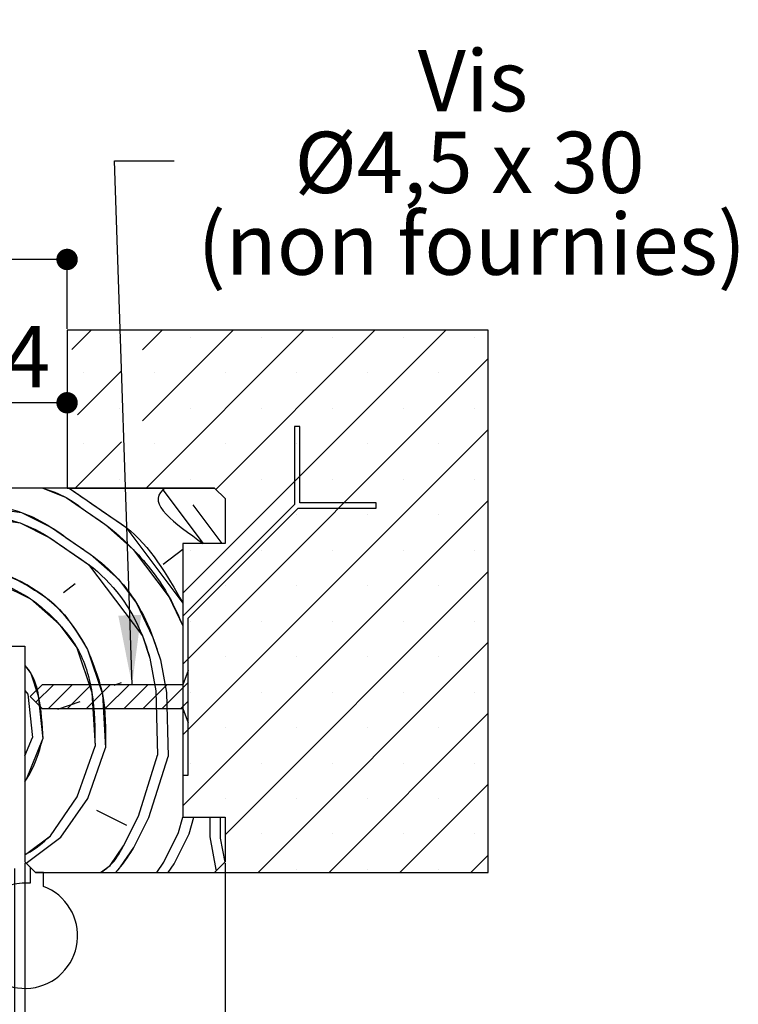
# Paper-space layout 'Feuille 1' of a CAD drawing. Extents: x 113 to 309, y 3 to 296.
# Drawn here: x 274 to 309, y 32 to 78 of the extents above; entities that cross this region are included whole.
import ezdxf

# ---------------------------------------------------------------- set-up
doc = ezdxf.new("R2010")
doc.units = 0
doc.header["$PDSIZE"] = -1
doc.linetypes.add('SLD-CONTINUE', pattern=[0])
doc.layers.get('0').update_dxf_attribs({"linetype": 'CONTINUOUS'})
doc.layers.get('Defpoints').update_dxf_attribs({"linetype": 'CONTINUOUS'})
doc.layers.add('FORMAT', color=7, linetype='SLD-CONTINUE')
doc.styles.add('SLDTEXTSTYLE0', font='TXT', dxfattribs={"width": 0.75})
doc.styles.add('SLDTEXTSTYLE1', font='TXT', dxfattribs={"width": 0.694444})
doc.dimstyles.new('SLDDIMSTYLE1', dxfattribs={"dimtxt": 0.18, "dimasz": 3.302, "dimexe": 0, "dimexo": 0.0625, "dimgap": 0, "dimtad": 0, "dimtih": 1, "dimtoh": 1, "dimdec": 0, "dimrnd": 1e-09, "dimzin": 0, "dimdsep": 46, "dimtxsty": 'Standard', "dimsah": 1, "dimcen": 0.09, "dimadec": 0, "dimazin": 0, "dimtfac": 3.302, "dimtdec": 0, "dimtofl": 0, "dimtmove": 0, "dimatfit": 3, "dimfxl": 1, "dimtolj": 1, "dimtzin": 0, "dimarcsym": 0})
doc.dimstyles.new('SLDDIMSTYLE2', dxfattribs={"dimtxt": 2.910417, "dimasz": 1.016, "dimexe": 0, "dimexo": 0.0625, "dimgap": 0.727604, "dimtad": 1, "dimlfac": 4, "dimrnd": 1e-09, "dimzin": 12, "dimdsep": 46, "dimtxsty": 'SLDTEXTSTYLE0', "dimblk1": 'DOT', "dimblk2": 'DOT', "dimsah": 1, "dimcen": 0.09, "dimadec": 0, "dimazin": 0, "dimtfac": 1, "dimtofl": 0, "dimtmove": 0, "dimatfit": 3, "dimldrblk": 'DOT', "dimfxl": 1, "dimtolj": 1, "dimtzin": 12, "dimarcsym": 0})

# ---------------------------------------------------------------- blocks, each defined once
blk = doc.blocks.new('_DOT')
at = {"color": 0, "linetype": 'ByBlock'}
blk.add_line((-0.5, 0), (-1, 0), dxfattribs=at)
at = {"color": 0, "linetype": 'ByBlock', "const_width": 0.5}
blk.add_lwpolyline([(-0.25, 0, 1), (0.25, 0, 1)], format="xyb", close=True, dxfattribs=at)
blk = doc.blocks.new('*D63')
at = {"color": 0, "linetype": 'SLD-CONTINUE', "lineweight": -2}
for p, q in [((276.684, 63.659), (276.684, 60.273)), ((270.684, 55.784), (270.684, 60.273)), ((275.668, 60.273), (271.7, 60.273))]:
    blk.add_line(p, q, dxfattribs=at)
at = {"layer": 'Defpoints', "color": 0}
for p in [(276.684, 63.721), (270.684, 60.273), (270.684, 55.721)]:
    blk.add_point(p, dxfattribs=at)
at = {"color": 0, "lineweight": -2, "xscale": 1.016, "yscale": 1.016, "zscale": 1.016, "rotation": 180}
blk.add_blockref('_DOT', (270.684, 60.273), dxfattribs=at)
at = {"color": 0, "lineweight": -2, "xscale": 1.016, "yscale": 1.016, "zscale": 1.016}
blk.add_blockref('_DOT', (276.684, 60.273), dxfattribs=at)
at = {"color": 0, "insert": (273.684, 62.456), "char_height": 2.9104, "attachment_point": 5, "style": 'SLDTEXTSTYLE0'}
blk.add_mtext('\\A1;24', dxfattribs=at)
blk = doc.blocks.new('*D64')
at = {"layer": 'Defpoints', "color": 0}
for p in [(166.937, 38.471), (274.684, 38.471), (274.684, 17.602)]:
    blk.add_point(p, dxfattribs=at)
at = {"layer": 'FORMAT', "color": 0, "lineweight": -2}
for p, q in [((166.937, 38.409), (166.937, 17.602)), ((274.684, 38.409), (274.684, 17.602)), ((167.953, 17.602), (273.668, 17.602))]:
    blk.add_line(p, q, dxfattribs=at)
at = {"layer": 'FORMAT', "color": 0, "lineweight": -2, "xscale": 1.016, "yscale": 1.016, "zscale": 1.016, "rotation": 180}
blk.add_blockref('_DOT', (166.937, 17.602), dxfattribs=at)
at = {"layer": 'FORMAT', "color": 0, "lineweight": -2, "xscale": 1.016, "yscale": 1.016, "zscale": 1.016}
blk.add_blockref('_DOT', (274.684, 17.602), dxfattribs=at)
at = {"layer": 'FORMAT', "color": 0, "insert": (217.7, 19.785), "char_height": 2.91042, "attachment_point": 5, "style": 'SLDTEXTSTYLE0'}
blk.add_mtext('\\A1;Fond de feuillure huisserie (L+4) : 934', dxfattribs=at)
blk = doc.blocks.new('*D65')
at = {"color": 0, "linetype": 'SLD-CONTINUE', "lineweight": -2}
for p, q in [((157.437, 38.409), (157.437, 12.288)), ((284.184, 38.409), (284.184, 12.288)), ((283.168, 12.288), (158.453, 12.288))]:
    blk.add_line(p, q, dxfattribs=at)
at = {"layer": 'Defpoints', "color": 0}
for p in [(157.437, 38.471), (284.184, 38.471), (157.437, 12.288)]:
    blk.add_point(p, dxfattribs=at)
at = {"color": 0, "lineweight": -2, "xscale": 1.016, "yscale": 1.016, "zscale": 1.016, "rotation": 180}
blk.add_blockref('_DOT', (157.437, 12.288), dxfattribs=at)
at = {"color": 0, "lineweight": -2, "xscale": 1.016, "yscale": 1.016, "zscale": 1.016}
blk.add_blockref('_DOT', (284.184, 12.288), dxfattribs=at)
at = {"color": 0, "insert": (220.81, 14.471), "char_height": 2.91042, "attachment_point": 5, "style": 'SLDTEXTSTYLE0'}
blk.add_mtext('\\A1;Hors-tout huisserie (L+80) : 1010', dxfattribs=at)
blk = doc.blocks.new('*D67')
at = {"layer": 'Defpoints', "color": 0}
for p in [(164.937, 67.076), (164.937, 63.721), (276.684, 63.721)]:
    blk.add_point(p, dxfattribs=at)
at = {"layer": 'FORMAT', "color": 0, "lineweight": -2}
for p, q in [((164.937, 63.784), (164.937, 67.076)), ((275.668, 67.076), (165.953, 67.076)), ((276.684, 63.784), (276.684, 67.076))]:
    blk.add_line(p, q, dxfattribs=at)
at = {"layer": 'FORMAT', "color": 0, "lineweight": -2, "xscale": 1.016, "yscale": 1.016, "zscale": 1.016, "rotation": 180}
blk.add_blockref('_DOT', (164.937, 67.076), dxfattribs=at)
at = {"layer": 'FORMAT', "color": 0, "lineweight": -2, "xscale": 1.016, "yscale": 1.016, "zscale": 1.016}
blk.add_blockref('_DOT', (276.684, 67.076), dxfattribs=at)
at = {"layer": 'FORMAT', "color": 0, "insert": (218.572, 69.259), "char_height": 2.91042, "attachment_point": 5, "style": 'SLDTEXTSTYLE0'}
blk.add_mtext('\\A1;Tableau (L+20) : 950', dxfattribs=at)
blk = doc.blocks.new('*D68')
at = {"color": 0, "linetype": 'SLD-CONTINUE', "lineweight": -2}
for p, q in [((167.437, 38.159), (167.437, 23.256)), ((274.184, 38.159), (274.184, 23.256)), ((273.168, 23.256), (168.453, 23.256))]:
    blk.add_line(p, q, dxfattribs=at)
at = {"layer": 'Defpoints', "color": 0}
for p in [(167.437, 38.221), (274.184, 38.221), (167.437, 23.256)]:
    blk.add_point(p, dxfattribs=at)
at = {"color": 0, "lineweight": -2, "xscale": 1.016, "yscale": 1.016, "zscale": 1.016, "rotation": 180}
blk.add_blockref('_DOT', (167.437, 23.256), dxfattribs=at)
at = {"color": 0, "lineweight": -2, "xscale": 1.016, "yscale": 1.016, "zscale": 1.016}
blk.add_blockref('_DOT', (274.184, 23.256), dxfattribs=at)
at = {"color": 0, "insert": (220.81, 25.438), "char_height": 2.91042, "attachment_point": 5, "style": 'SLDTEXTSTYLE0'}
blk.add_mtext('\\A1;Cote nominale du vantail (L) : 930', dxfattribs=at)
blk = doc.blocks.new('SW_NOTE_3')
at = {"color": 0, "linetype": 'Continuous', "attachment_point": 2}
for s, insert, char_height, style in [('Vis', (14.189, 5.269), 2.9104, 'SLDTEXTSTYLE0'), ('Ø4,5 x 30', (14.032, 1.388), 2.9104, 'SLDTEXTSTYLE1'), ('(non fournies)', (14.137, -2.492), 2.91042, 'SLDTEXTSTYLE0')]:
    blk.add_mtext(s, dxfattribs=dict(at, insert=insert, char_height=char_height, style=style))
blk = doc.blocks.new('SW_HATCH_0')
at = {"color": 0, "linetype": 'SLD-CONTINUE'}
for p, q in [((4.482, 16.268), (3.559, 15.346)), ((5.82, 15.923), (5.82, 15.923)), ((7.849, 16.268), (6.915, 15.334)), ((11.217, 16.268), (6.916, 11.968)), ((14.585, 16.268), (7.085, 8.768)), ((21.32, 16.268), (8.836, 3.785)), ((9.187, 15.923), (9.187, 15.923)), ((17.952, 16.268), (10.394, 8.71)), ((12.555, 15.923), (12.555, 15.923)), ((15.923, 15.923), (15.923, 15.923)), ((19.29, 15.923), (19.29, 15.923)), ((22.658, 15.923), (22.658, 15.923)), ((23.336, 14.917), (8.836, 0.417)), ((5.915, 14.334), (3.836, 12.255)), ((4.136, 14.239), (4.136, 14.239)), ((7.504, 14.239), (7.504, 14.239)), ((10.871, 14.239), (10.871, 14.239)), ((14.239, 14.239), (14.239, 14.239)), ((17.606, 14.239), (17.606, 14.239)), ((20.974, 14.239), (20.974, 14.239)), ((5.82, 12.555), (5.82, 12.555)), ((9.187, 12.555), (9.187, 12.555)), ((12.555, 12.555), (12.555, 12.555)), ((15.923, 12.555), (15.923, 12.555)), ((19.29, 12.555), (19.29, 12.555)), ((22.658, 12.555), (22.658, 12.555)), ((23.336, 11.55), (8.836, -2.95)), ((5.917, 10.968), (3.717, 8.768)), ((4.136, 10.871), (4.136, 10.871)), ((7.504, 10.871), (7.504, 10.871)), ((10.871, 10.871), (10.871, 10.871)), ((14.239, 10.871), (14.239, 10.871)), ((17.606, 10.871), (17.606, 10.871)), ((20.974, 10.871), (20.974, 10.871)), ((5.82, 9.187), (5.82, 9.187)), ((9.187, 9.187), (9.187, 9.187)), ((12.555, 9.187), (12.555, 9.187)), ((15.923, 9.187), (15.923, 9.187)), ((19.29, 9.187), (19.29, 9.187)), ((22.658, 9.187), (22.658, 9.187)), ((23.336, 8.182), (8.836, -6.318)), ((9.304, 7.981), (10.689, 6.143)), ((10.871, 7.504), (10.871, 7.504)), ((14.239, 7.504), (14.239, 7.504)), ((17.606, 7.504), (17.606, 7.504)), ((20.974, 7.504), (20.974, 7.504)), ((8.836, 5.858), (7.896, 5.15)), ((9.187, 5.82), (9.187, 5.82)), ((12.555, 5.82), (12.555, 5.82)), ((15.923, 5.82), (15.923, 5.82)), ((19.29, 5.82), (19.29, 5.82)), ((22.658, 5.82), (22.658, 5.82)), ((23.336, 4.815), (10.836, -7.685)), ((3.726, 4.221), (3.162, 3.795)), ((10.871, 4.136), (10.871, 4.136)), ((14.239, 4.136), (14.239, 4.136)), ((17.606, 4.136), (17.606, 4.136)), ((20.974, 4.136), (20.974, 4.136)), ((9.187, 2.452), (9.187, 2.452)), ((12.555, 2.452), (12.555, 2.452)), ((15.923, 2.452), (15.923, 2.452)), ((19.29, 2.452), (19.29, 2.452)), ((22.658, 2.452), (22.658, 2.452)), ((23.336, 1.447), (12.408, -9.482)), ((7.27, 0.693), (7.556, -0.862)), ((7.765, 0.624), (8.051, -0.931)), ((10.871, 0.768), (10.871, 0.768)), ((14.239, 0.768), (14.239, 0.768)), ((17.606, 0.768), (17.606, 0.768)), ((20.974, 0.768), (20.974, 0.768)), ((5.576, -0.583), (5.922, -0.467)), ((9.086, -0.455), (7.847, -1.695)), ((1.336, -0.832), (1.475, -1.017)), ((2.685, -0.57), (1.855, -1.401)), ((3.583, -0.57), (2.458, -1.695)), ((4.481, -0.57), (3.356, -1.695)), ((5.379, -0.57), (4.254, -1.695)), ((6.277, -0.57), (5.152, -1.695)), ((7.176, -0.57), (6.051, -1.695)), ((8.074, -0.57), (6.949, -1.695)), ((7.556, -0.862), (7.634, -3.902)), ((8.051, -0.931), (8.129, -3.972)), ((9.187, -0.915), (9.187, -0.915)), ((12.555, -0.915), (12.555, -0.915)), ((15.923, -0.915), (15.923, -0.915)), ((19.29, -0.915), (19.29, -0.915)), ((22.658, -0.915), (22.658, -0.915)), ((1.475, -1.017), (1.692, -3.067)), ((2.891, -1.721), (3.951, -1.365)), ((9.086, -1.353), (8.745, -1.695)), ((9.086, -2.251), (9.051, -2.286)), ((23.336, -1.921), (15.775, -9.482)), ((10.871, -2.599), (10.871, -2.599)), ((14.239, -2.599), (14.239, -2.599)), ((17.606, -2.599), (17.606, -2.599)), ((20.974, -2.599), (20.974, -2.599)), ((1.336, -3.946), (1.692, -3.067)), ((3.82, -5.89), (4.663, -3.484)), ((4.315, -5.96), (5.158, -3.554)), ((6.721, -6.803), (7.634, -3.902)), ((7.216, -6.873), (8.129, -3.972)), ((9.187, -4.283), (9.187, -4.283)), ((12.555, -4.283), (12.555, -4.283)), ((15.923, -4.283), (15.923, -4.283)), ((19.29, -4.283), (19.29, -4.283)), ((22.658, -4.283), (22.658, -4.283)), ((23.336, -5.288), (19.143, -9.482)), ((2.551, -7.732), (3.82, -5.89)), ((3.047, -7.801), (4.315, -5.96)), ((10.871, -5.967), (10.871, -5.967)), ((14.239, -5.967), (14.239, -5.967)), ((17.606, -5.967), (17.606, -5.967)), ((20.974, -5.967), (20.974, -5.967)), ((4.741, -6.525), (6.156, -7.229)), ((6.017, -8.219), (6.721, -6.803)), ((6.512, -8.289), (7.216, -6.873)), ((8.632, -7.577), (8.84, -6.857)), ((9.127, -7.646), (9.356, -6.857)), ((10.115, -6.857), (10.118, -7.785)), ((10.61, -6.857), (10.613, -7.855)), ((1.398, -9.043), (3.047, -7.801)), ((7.928, -8.992), (8.632, -7.577)), ((8.423, -9.062), (9.127, -7.646)), ((10.118, -7.785), (10.404, -9.34)), ((10.613, -7.855), (10.823, -8.995)), ((12.555, -7.651), (12.555, -7.651)), ((15.923, -7.651), (15.923, -7.651)), ((19.29, -7.651), (19.29, -7.651)), ((22.658, -7.651), (22.658, -7.651)), ((23.336, -8.656), (22.511, -9.482)), ((7.591, -9.482), (7.928, -8.992)), ((8.134, -9.482), (8.423, -9.062)), ((10.404, -9.34), (10.422, -9.395)), ((10.871, -9.334), (10.871, -9.334)), ((14.239, -9.334), (14.239, -9.334)), ((17.606, -9.334), (17.606, -9.334)), ((20.974, -9.334), (20.974, -9.334))]:
    blk.add_line(p, q, dxfattribs=at)
at = {"color": 0, "linetype": 'SLD-CONTINUE', "flags": 128}
for points in [[(2.188, 8.768), (3.293, 8.321), (4.213, 7.687), (5.134, 7.053), (6.48, 5.854), (8.183, 3.595), (8.836, 2.235)], [(2.188, 8.768), (3.293, 8.321), (4.213, 7.687), (5.134, 7.053), (6.48, 5.854), (8.183, 3.595), (8.836, 2.235)], [(2.188, 8.768), (3.293, 8.321), (4.213, 7.687), (5.134, 7.053), (6.48, 5.854), (8.183, 3.595), (8.836, 2.235)], [(3.432, 8.768), (4.283, 8.182), (5.204, 7.548), (6.124, 6.913), (8.836, 3.314)], [(3.432, 8.768), (4.283, 8.182), (5.204, 7.548), (6.124, 6.913), (8.836, 3.314)], [(3.432, 8.768), (4.283, 8.182), (5.204, 7.548), (6.124, 6.913), (8.836, 3.314)], [(7.999, 8.768), (7.888, 8.685), (9.803, 6.143)], [(7.999, 8.768), (7.888, 8.685), (9.803, 6.143)], [(7.999, 8.768), (7.888, 8.685), (9.803, 6.143)], [(-2.664, 8.148), (1.173, 7.609), (2.589, 6.905), (3.51, 6.271), (4.43, 5.637), (5.776, 4.438), (6.628, 3.308), (7.409, 1.684), (7.765, 0.624)], [(-2.664, 8.148), (1.173, 7.609), (2.589, 6.905), (3.51, 6.271), (4.43, 5.637), (5.776, 4.438), (6.628, 3.308), (7.409, 1.684), (7.765, 0.624)], [(-2.664, 8.148), (1.173, 7.609), (2.589, 6.905), (3.51, 6.271), (4.43, 5.637), (5.776, 4.438), (6.628, 3.308), (7.409, 1.684), (7.765, 0.624)], [(-2.664, 7.644), (1.103, 7.114), (2.519, 6.41), (3.44, 5.776), (4.361, 5.142), (6.914, 1.753), (7.27, 0.693)], [(-2.664, 7.644), (1.103, 7.114), (2.519, 6.41), (3.44, 5.776), (4.361, 5.142), (6.914, 1.753), (7.27, 0.693)], [(-2.664, 7.644), (1.103, 7.114), (2.519, 6.41), (3.44, 5.776), (4.361, 5.142), (6.914, 1.753), (7.27, 0.693)], [(-2.664, 4.614), (0.191, 4.213), (1.607, 3.509), (2.953, 2.31), (3.804, 1.181), (4.516, -0.939), (4.663, -3.484)], [(-2.664, 4.614), (0.191, 4.213), (1.607, 3.509), (2.953, 2.31), (3.804, 1.181), (4.516, -0.939), (4.663, -3.484)], [(-2.664, 4.614), (0.191, 4.213), (1.607, 3.509), (2.953, 2.31), (3.804, 1.181), (4.516, -0.939), (4.663, -3.484)], [(4.299, 1.111), (5.011, -1.009), (5.158, -3.554)], [(4.299, 1.111), (5.011, -1.009), (5.158, -3.554)], [(4.299, 1.111), (5.011, -1.009), (5.158, -3.554)], [(1.336, 0.343), (1.615, -0.026), (1.971, -1.086), (2.187, -3.136)], [(1.336, 0.343), (1.615, -0.026), (1.971, -1.086), (2.187, -3.136)], [(1.336, 0.343), (1.615, -0.026), (1.971, -1.086), (2.187, -3.136)], [(1.336, -5.16), (1.414, -5.047), (2.187, -3.136)], [(1.336, -5.16), (1.414, -5.047), (2.187, -3.136)], [(1.336, -5.16), (1.414, -5.047), (2.187, -3.136)], [(1.336, -8.624), (1.422, -8.583), (2.551, -7.732)], [(1.336, -8.624), (1.422, -8.583), (2.551, -7.732)], [(1.336, -8.624), (1.422, -8.583), (2.551, -7.732)], [(4.929, -9.482), (5.383, -9.14), (6.017, -8.219)], [(4.929, -9.482), (5.383, -9.14), (6.017, -8.219)], [(4.929, -9.482), (5.383, -9.14), (6.017, -8.219)], [(5.636, -9.482), (5.878, -9.209), (6.512, -8.289)], [(5.636, -9.482), (5.878, -9.209), (6.512, -8.289)], [(5.636, -9.482), (5.878, -9.209), (6.512, -8.289)]]:
    blk.add_lwpolyline(points, dxfattribs=at)
at = {"color": 0, "linetype": 'SLD-CONTINUE'}
blk.add_arc((-2.165, -2.067), 7.204, 26.1814, 93.9655, dxfattribs=at)

psp = doc.layouts.new('Feuille 1')

# ---------------------------------------------------------------- linework, layer by layer
at = {"color": 7, "linetype": 'SLD-CONTINUE'}
for p, q in [((296.68388, 63.72101), (276.68388, 63.72101)), ((276.68388, 63.72101), (276.68388, 56.22101)), ((277.82936, 63.72101), (276.9069, 62.79855)), ((277.82936, 63.72101), (276.9069, 62.79855)), ((277.82936, 63.72101), (276.9069, 62.79855)), ((281.19696, 63.72101), (280.26231, 62.78637)), ((281.19696, 63.72101), (280.26231, 62.78637)), ((281.19696, 63.72101), (280.26231, 62.78637)), ((284.56454, 63.72101), (280.26379, 59.42025)), ((284.56454, 63.72101), (280.26379, 59.42025)), ((284.56454, 63.72101), (280.26379, 59.42025)), ((287.93215, 63.72101), (280.43215, 56.22101)), ((287.93215, 63.72101), (280.43215, 56.22101)), ((287.93215, 63.72101), (280.43215, 56.22101)), ((294.66734, 63.72101), (282.18388, 51.23756)), ((294.66734, 63.72101), (282.18388, 51.23756)), ((294.66734, 63.72101), (282.18388, 51.23756)), ((291.29973, 63.72101), (283.74181, 56.16308)), ((291.29973, 63.72101), (283.74181, 56.16308)), ((291.29973, 63.72101), (283.74181, 56.16308)), ((296.68388, 37.97101), (296.68388, 63.72101)), ((296.68388, 62.36996), (282.18388, 47.86996)), ((296.68388, 62.36996), (282.18388, 47.86996)), ((296.68388, 62.36996), (282.18388, 47.86996)), ((279.26275, 61.78681), (277.18388, 59.70794)), ((279.26275, 61.78681), (277.18388, 59.70794)), ((279.26275, 61.78681), (277.18388, 59.70794)), ((296.68388, 59.00236), (282.18388, 44.50236)), ((296.68388, 59.00236), (282.18388, 44.50236)), ((296.68388, 59.00236), (282.18388, 44.50236)), ((287.73718, 59.14931), (287.48718, 59.14931)), ((287.48718, 59.14931), (287.48718, 55.45109)), ((287.73718, 55.52431), (287.73718, 59.14931)), ((279.26423, 58.42069), (277.06455, 56.22101)), ((279.26423, 58.42069), (277.06455, 56.22101)), ((279.26423, 58.42069), (277.06455, 56.22101)), ((283.68389, 56.22101), (271.18388, 56.22101)), ((276.68388, 56.22101), (283.68389, 56.22101)), ((283.68389, 56.22101), (284.18388, 55.72101)), ((296.68388, 55.63477), (282.18388, 41.13477)), ((296.68388, 55.63477), (282.18388, 41.13477)), ((296.68388, 55.63477), (282.18388, 41.13477)), ((284.18388, 55.72101), (284.18388, 53.59601)), ((287.48718, 55.45109), (282.18388, 50.14779)), ((282.43388, 50.04424), (287.66396, 55.27431)), ((282.65146, 55.43387), (284.03639, 53.59601)), ((282.65146, 55.43387), (284.03639, 53.59601)), ((282.65146, 55.43387), (284.03639, 53.59601)), ((287.66396, 55.27431), (291.36219, 55.27431)), ((291.36219, 55.52431), (287.73718, 55.52431)), ((291.36219, 55.27431), (291.36219, 55.52431)), ((282.18388, 53.31073), (281.24368, 52.60224)), ((282.18388, 53.31073), (281.24368, 52.60224)), ((282.18388, 53.31073), (281.24368, 52.60224)), ((284.18388, 53.59601), (282.18388, 53.59601)), ((282.18388, 53.59601), (282.18388, 40.59601)), ((296.68388, 52.26717), (284.18388, 39.76717)), ((296.68388, 52.26717), (284.18388, 39.76717)), ((296.68388, 52.26717), (284.18388, 39.76717)), ((277.07385, 51.67353), (276.50913, 51.24798)), ((277.07385, 51.67353), (276.50913, 51.24798)), ((277.07385, 51.67353), (276.50913, 51.24798)), ((282.18388, 50.14779), (282.18388, 42.59601)), ((282.43388, 42.59601), (282.43388, 50.04424)), ((271.18388, 48.72101), (274.68388, 48.72101)), ((274.68388, 48.72101), (274.68388, 38.47101)), ((296.68388, 48.89958), (285.75531, 37.97101)), ((296.68388, 48.89958), (285.75531, 37.97101)), ((296.68388, 48.89958), (285.75531, 37.97101)), ((280.6174, 48.14606), (280.90378, 46.59108)), ((280.6174, 48.14606), (280.90378, 46.59108)), ((280.6174, 48.14606), (280.90378, 46.59108)), ((281.11253, 48.07648), (281.39891, 46.52149)), ((281.11253, 48.07648), (281.39891, 46.52149)), ((281.11253, 48.07648), (281.39891, 46.52149)), ((282.43388, 47.57012), (282.18388, 46.88262)), ((282.43388, 45.07012), (282.43388, 47.57012)), ((275.49638, 46.88262), (274.93388, 46.32012)), ((276.0329, 46.88262), (275.20214, 46.05187)), ((276.0329, 46.88262), (275.20214, 46.05187)), ((276.0329, 46.88262), (275.20214, 46.05187)), ((282.18388, 46.88262), (275.49638, 46.88262)), ((276.93092, 46.88262), (275.80592, 45.75762)), ((276.93092, 46.88262), (275.80592, 45.75762)), ((276.93092, 46.88262), (275.80592, 45.75762)), ((277.82895, 46.88262), (276.70395, 45.75762)), ((277.82895, 46.88262), (276.70395, 45.75762)), ((277.82895, 46.88262), (276.70395, 45.75762)), ((278.72698, 46.88262), (277.60198, 45.75762)), ((278.72698, 46.88262), (277.60198, 45.75762)), ((278.72698, 46.88262), (277.60198, 45.75762)), ((279.62494, 46.88256), (278.5, 45.75762)), ((279.62494, 46.88256), (278.5, 45.75762)), ((279.62494, 46.88256), (278.5, 45.75762)), ((278.92323, 46.86939), (279.26925, 46.98561)), ((278.92323, 46.86939), (279.26925, 46.98561)), ((278.92323, 46.86939), (279.26925, 46.98561)), ((280.52303, 46.88262), (279.39803, 45.75762)), ((280.52303, 46.88262), (279.39803, 45.75762)), ((280.52303, 46.88262), (279.39803, 45.75762)), ((281.42105, 46.88262), (280.29605, 45.75762)), ((281.42105, 46.88262), (280.29605, 45.75762)), ((281.42105, 46.88262), (280.29605, 45.75762)), ((282.43388, 46.99743), (281.19408, 45.75762)), ((282.43388, 46.99743), (281.19408, 45.75762)), ((282.43388, 46.99743), (281.19408, 45.75762)), ((274.68388, 46.62042), (274.82299, 46.43582)), ((274.68388, 46.62042), (274.82299, 46.43582)), ((274.68388, 46.62042), (274.82299, 46.43582)), ((274.82297, 46.43581), (275.03976, 44.38569)), ((274.82297, 46.43581), (275.03976, 44.38569)), ((274.82297, 46.43581), (275.03976, 44.38569)), ((274.93388, 46.32012), (275.49638, 45.75762)), ((280.90378, 46.59105), (280.98139, 43.55066)), ((280.90378, 46.59105), (280.98139, 43.55066)), ((280.90378, 46.59105), (280.98139, 43.55066)), ((281.3989, 46.52146), (281.47652, 43.48107)), ((281.3989, 46.52146), (281.47652, 43.48107)), ((281.3989, 46.52146), (281.47652, 43.48107)), ((276.2388, 45.73192), (277.29866, 46.08789)), ((276.2388, 45.73192), (277.29866, 46.08789)), ((276.2388, 45.73192), (277.29866, 46.08789)), ((282.43388, 46.0994), (282.09211, 45.75762)), ((282.43388, 46.0994), (282.09211, 45.75762)), ((282.43388, 46.0994), (282.09211, 45.75762)), ((275.49638, 45.75762), (282.18388, 45.75762)), ((282.18388, 45.75762), (282.43388, 45.07012)), ((296.68388, 45.53198), (289.12291, 37.97101)), ((296.68388, 45.53198), (289.12291, 37.97101)), ((296.68388, 45.53198), (289.12291, 37.97101)), ((282.43388, 45.20138), (282.39888, 45.16638)), ((282.43388, 45.20138), (282.39888, 45.16638)), ((282.43388, 45.20138), (282.39888, 45.16638)), ((274.68388, 43.50647), (275.03977, 44.38571)), ((274.68388, 43.50647), (275.03977, 44.38571)), ((274.68388, 43.50647), (275.03977, 44.38571)), ((277.1675, 41.56211), (278.01057, 43.9682)), ((277.1675, 41.56211), (278.01057, 43.9682)), ((277.1675, 41.56211), (278.01057, 43.9682)), ((277.66263, 41.49253), (278.5057, 43.89861)), ((277.66263, 41.49253), (278.5057, 43.89861)), ((277.66263, 41.49253), (278.5057, 43.89861)), ((280.06874, 40.64944), (280.98139, 43.55066)), ((280.06874, 40.64944), (280.98139, 43.55066)), ((280.06874, 40.64944), (280.98139, 43.55066)), ((280.56387, 40.57986), (281.47652, 43.48107)), ((280.56387, 40.57986), (281.47652, 43.48107)), ((280.56387, 40.57986), (281.47652, 43.48107)), ((282.18388, 42.59601), (282.43388, 42.59601)), ((296.68388, 42.16438), (292.49052, 37.97101)), ((296.68388, 42.16438), (292.49052, 37.97101)), ((296.68388, 42.16438), (292.49052, 37.97101)), ((275.89889, 39.72074), (277.1675, 41.5621)), ((275.89889, 39.72074), (277.1675, 41.5621)), ((275.89889, 39.72074), (277.1675, 41.5621)), ((276.39402, 39.65115), (277.66264, 41.49252)), ((276.39402, 39.65115), (277.66264, 41.49252)), ((276.39402, 39.65115), (277.66264, 41.49252)), ((278.08819, 40.92779), (279.50401, 40.2239)), ((278.08819, 40.92779), (279.50401, 40.2239)), ((278.08819, 40.92779), (279.50401, 40.2239)), ((279.36484, 39.2336), (280.06873, 40.64942)), ((279.36484, 39.2336), (280.06873, 40.64942)), ((279.36484, 39.2336), (280.06873, 40.64942)), ((279.85997, 39.16401), (280.56387, 40.57983)), ((279.85997, 39.16401), (280.56387, 40.57983)), ((279.85997, 39.16401), (280.56387, 40.57983)), ((281.97967, 39.87598), (282.18791, 40.59601)), ((281.97967, 39.87598), (282.18791, 40.59601)), ((281.97967, 39.87598), (282.18791, 40.59601)), ((282.18388, 40.59601), (284.18388, 40.59601)), ((282.4748, 39.80639), (282.70317, 40.59601)), ((282.4748, 39.80639), (282.70317, 40.59601)), ((282.4748, 39.80639), (282.70317, 40.59601)), ((283.46296, 40.59601), (283.46506, 39.66719)), ((283.46296, 40.59601), (283.46506, 39.66719)), ((283.46296, 40.59601), (283.46506, 39.66719)), ((283.95793, 40.59601), (283.9602, 39.5976)), ((283.95793, 40.59601), (283.9602, 39.5976)), ((283.95793, 40.59601), (283.9602, 39.5976)), ((284.18388, 40.59601), (284.18388, 38.47101)), ((281.27578, 38.46012), (281.97968, 39.87593)), ((281.27578, 38.46012), (281.97968, 39.87593)), ((281.27578, 38.46012), (281.97968, 39.87593)), ((281.77092, 38.39053), (282.47481, 39.80635)), ((281.77092, 38.39053), (282.47481, 39.80635)), ((281.77092, 38.39053), (282.47481, 39.80635)), ((274.74579, 38.40911), (276.39404, 39.65115)), ((274.74579, 38.40911), (276.39404, 39.65115)), ((274.74579, 38.40911), (276.39404, 39.65115)), ((283.46509, 39.66723), (283.75146, 38.11225)), ((283.46509, 39.66723), (283.75146, 38.11225)), ((283.46509, 39.66723), (283.75146, 38.11225)), ((283.96023, 39.59765), (284.17023, 38.45736)), ((283.96023, 39.59765), (284.17023, 38.45736)), ((283.96023, 39.59765), (284.17023, 38.45736)), ((274.68388, 38.47101), (275.18388, 37.97101)), ((280.93878, 37.97101), (281.27578, 38.46015)), ((280.93878, 37.97101), (281.27578, 38.46015)), ((280.93878, 37.97101), (281.27578, 38.46015)), ((281.48186, 37.97101), (281.77091, 38.39057)), ((281.48186, 37.97101), (281.77091, 38.39057)), ((281.48186, 37.97101), (281.77091, 38.39057)), ((284.18388, 38.47101), (283.68389, 37.97101)), ((296.68388, 38.79679), (295.8581, 37.97101)), ((296.68388, 38.79679), (295.8581, 37.97101)), ((296.68388, 38.79679), (295.8581, 37.97101)), ((275.18388, 37.97101), (274.93388, 38.22101)), ((274.93388, 38.22101), (274.93388, 37.45848)), ((275.55888, 37.97101), (275.18388, 37.97101)), ((275.18388, 37.97101), (283.68389, 37.97101)), ((275.55888, 37.31289), (275.55888, 37.97101)), ((283.68389, 37.97101), (296.68388, 37.97101)), ((283.75145, 38.11221), (283.76995, 38.05709)), ((283.75145, 38.11221), (283.76995, 38.05709)), ((283.75145, 38.11221), (283.76995, 38.05709))]:
    psp.add_line(p, q, dxfattribs=at)
for centre, radius, start, end in [((274.68388, 34.971), 2.50001, 84.260856, 107.457551), ((274.68388, 34.97101), 2.5, 123.367026, 69.512677)]:
    psp.add_arc(centre, radius, start, end, dxfattribs=at)
for points, knots in [([(275.53534, 56.22101), (275.91532, 56.09343), (276.65169, 55.84617), (277.54937, 55.11993), (278.69062, 54.40551), (280.10689, 53.10022), (281.38853, 51.4706), (281.97865, 50.14805), (282.18388, 49.68808)], [0, 0, 0, 0, 0.12458881, 0.2414451, 0.35830221, 0.54672819, 0.84235602, 1, 1, 1, 1]), ([(275.53534, 56.22101), (275.91532, 56.09343), (276.65169, 55.84617), (277.54937, 55.11993), (278.69062, 54.40551), (280.10689, 53.10022), (281.38853, 51.4706), (281.97865, 50.14805), (282.18388, 49.68808)], [0, 0, 0, 0, 0.12458881, 0.2414451, 0.35830221, 0.54672819, 0.84235602, 1, 1, 1, 1]), ([(275.53534, 56.22101), (275.91532, 56.09343), (276.65169, 55.84617), (277.54937, 55.11993), (278.69062, 54.40551), (280.10689, 53.10022), (281.38853, 51.4706), (281.97865, 50.14805), (282.18388, 49.68808)], [0, 0, 0, 0, 0.12458881, 0.2414451, 0.35830221, 0.54672819, 0.84235602, 1, 1, 1, 1]), ([(276.77938, 56.22101), (277.0636, 56.02607), (277.65525, 55.62026), (278.54444, 54.99324), (280.45967, 53.78543), (281.41692, 52.1097), (282.18388, 50.76707)], [0, 0, 0, 0, 0.13292177, 0.27670107, 0.42048109, 1, 1, 1, 1]), ([(276.77938, 56.22101), (277.0636, 56.02607), (277.65525, 55.62026), (278.54444, 54.99324), (280.45967, 53.78543), (281.41692, 52.1097), (282.18388, 50.76707)], [0, 0, 0, 0, 0.13292177, 0.27670107, 0.42048109, 1, 1, 1, 1]), ([(276.77938, 56.22101), (277.0636, 56.02607), (277.65525, 55.62026), (278.54444, 54.99324), (280.45967, 53.78543), (281.41692, 52.1097), (282.18388, 50.76707)], [0, 0, 0, 0, 0.13292177, 0.27670107, 0.42048109, 1, 1, 1, 1]), ([(281.34611, 56.22101), (281.30794, 56.19345), (280.39157, 55.53181), (281.80062, 54.54333), (283.15099, 53.59601)], [0, 0, 0, 0, 0.041651119, 1, 1, 1, 1]), ([(281.34611, 56.22101), (281.30794, 56.19345), (280.39157, 55.53181), (281.80062, 54.54333), (283.15099, 53.59601)], [0, 0, 0, 0, 0.041651119, 1, 1, 1, 1]), ([(281.34611, 56.22101), (281.30794, 56.19345), (280.39157, 55.53181), (281.80062, 54.54333), (283.15099, 53.59601)], [0, 0, 0, 0, 0.041651119, 1, 1, 1, 1]), ([(270.68388, 55.60107), (271.99724, 55.54955), (273.84658, 55.47701), (275.82788, 54.47062), (276.85026, 53.71414), (277.98108, 52.98251), (279.07704, 52.02301), (280.09114, 50.67998), (280.70483, 49.35938), (280.99966, 48.43159), (281.11252, 48.07645)], [0, 0, 0, 0, 0.2801557, 0.39448715, 0.47533208, 0.55617697, 0.68653514, 0.78879628, 0.91915472, 1, 1, 1, 1]), ([(270.68388, 55.60107), (271.99724, 55.54955), (273.84658, 55.47701), (275.82788, 54.47062), (276.85026, 53.71414), (277.98108, 52.98251), (279.07704, 52.02301), (280.09114, 50.67998), (280.70483, 49.35938), (280.99966, 48.43159), (281.11252, 48.07645)], [0, 0, 0, 0, 0.2801557, 0.39448715, 0.47533208, 0.55617697, 0.68653514, 0.78879628, 0.91915472, 1, 1, 1, 1]), ([(270.68388, 55.60107), (271.99724, 55.54955), (273.84658, 55.47701), (275.82788, 54.47062), (276.85026, 53.71414), (277.98108, 52.98251), (279.07704, 52.02301), (280.09114, 50.67998), (280.70483, 49.35938), (280.99966, 48.43159), (281.11252, 48.07645)], [0, 0, 0, 0, 0.2801557, 0.39448715, 0.47533208, 0.55617697, 0.68653514, 0.78879628, 0.91915472, 1, 1, 1, 1]), ([(270.68388, 55.09615), (271.97311, 55.04472), (273.7982, 54.9719), (275.75871, 53.97614), (276.77949, 53.21692), (278.60441, 52.06288), (279.98134, 50.20757), (280.50762, 48.50179), (280.61738, 48.14603)], [0, 0, 0, 0, 0.2930297, 0.41482407, 0.50094612, 0.58706813, 0.9138781, 1, 1, 1, 1]), ([(270.68388, 55.09615), (271.97311, 55.04472), (273.7982, 54.9719), (275.75871, 53.97614), (276.77949, 53.21692), (278.60441, 52.06288), (279.98134, 50.20757), (280.50762, 48.50179), (280.61738, 48.14603)], [0, 0, 0, 0, 0.2930297, 0.41482407, 0.50094612, 0.58706813, 0.9138781, 1, 1, 1, 1]), ([(270.68388, 55.09615), (271.97311, 55.04472), (273.7982, 54.9719), (275.75871, 53.97614), (276.77949, 53.21692), (278.60441, 52.06288), (279.98134, 50.20757), (280.50762, 48.50179), (280.61738, 48.14603)], [0, 0, 0, 0, 0.2930297, 0.41482407, 0.50094612, 0.58706813, 0.9138781, 1, 1, 1, 1]), ([(270.68388, 52.57159), (271.68649, 52.529), (273.22598, 52.46361), (274.89875, 51.54978), (276.46252, 50.54772), (277.15226, 49.39192), (277.64659, 48.56356)], [0, 0, 0, 0, 0.34818729, 0.53463463, 0.66647287, 1, 1, 1, 1]), ([(270.68388, 52.57159), (271.68649, 52.529), (273.22598, 52.46361), (274.89875, 51.54978), (276.46252, 50.54772), (277.15226, 49.39192), (277.64659, 48.56356)], [0, 0, 0, 0, 0.34818729, 0.53463463, 0.66647287, 1, 1, 1, 1]), ([(270.68388, 52.57159), (271.68649, 52.529), (273.22598, 52.46361), (274.89875, 51.54978), (276.46252, 50.54772), (277.15226, 49.39192), (277.64659, 48.56356)], [0, 0, 0, 0, 0.34818729, 0.53463463, 0.66647287, 1, 1, 1, 1]), ([(270.68388, 52.06667), (271.6563, 52.01678), (273.16213, 51.93951), (275.06462, 50.98445), (276.24077, 49.88547), (277.385, 48.45358), (277.99467, 46.41554), (278.00504, 44.81882), (278.01056, 43.96816)], [0, 0, 0, 0, 0.23122427, 0.3580579, 0.50267125, 0.61611468, 0.7954855, 1, 1, 1, 1]), ([(270.68388, 52.06667), (271.6563, 52.01678), (273.16213, 51.93951), (275.06462, 50.98445), (276.24077, 49.88547), (277.385, 48.45358), (277.99467, 46.41554), (278.00504, 44.81882), (278.01056, 43.96816)], [0, 0, 0, 0, 0.23122427, 0.3580579, 0.50267125, 0.61611468, 0.7954855, 1, 1, 1, 1]), ([(270.68388, 52.06667), (271.6563, 52.01678), (273.16213, 51.93951), (275.06462, 50.98445), (276.24077, 49.88547), (277.385, 48.45358), (277.99467, 46.41554), (278.00504, 44.81882), (278.01056, 43.96816)], [0, 0, 0, 0, 0.23122427, 0.3580579, 0.50267125, 0.61611468, 0.7954855, 1, 1, 1, 1]), ([(277.64658, 48.56355), (277.92927, 47.86575), (278.53429, 46.37234), (278.51563, 44.7584), (278.50569, 43.89858)], [0, 0, 0, 0, 0.46725062, 1, 1, 1, 1]), ([(277.64658, 48.56355), (277.92927, 47.86575), (278.53429, 46.37234), (278.51563, 44.7584), (278.50569, 43.89858)], [0, 0, 0, 0, 0.46725062, 1, 1, 1, 1]), ([(277.64658, 48.56355), (277.92927, 47.86575), (278.53429, 46.37234), (278.51563, 44.7584), (278.50569, 43.89858)], [0, 0, 0, 0, 0.46725062, 1, 1, 1, 1]), ([(274.68388, 47.79538), (274.78255, 47.67568), (275.1198, 47.26654), (275.41941, 46.04965), (275.48947, 44.99797), (275.53489, 44.3161)], [0, 0, 0, 0, 0.126961607, 0.433947997, 1, 1, 1, 1]), ([(274.68388, 47.79538), (274.78255, 47.67568), (275.1198, 47.26654), (275.41941, 46.04965), (275.48947, 44.99797), (275.53489, 44.3161)], [0, 0, 0, 0, 0.126961607, 0.433947997, 1, 1, 1, 1]), ([(274.68388, 47.79538), (274.78255, 47.67568), (275.1198, 47.26654), (275.41941, 46.04965), (275.48947, 44.99797), (275.53489, 44.3161)], [0, 0, 0, 0, 0.126961607, 0.433947997, 1, 1, 1, 1]), ([(274.68388, 42.29262), (274.71, 42.32999), (275.13008, 42.93104), (275.33898, 43.6458), (275.53489, 44.31613)], [0, 0, 0, 0, 0.06217365, 1, 1, 1, 1]), ([(274.68388, 42.29262), (274.71, 42.32999), (275.13008, 42.93104), (275.33898, 43.6458), (275.53489, 44.31613)], [0, 0, 0, 0, 0.06217365, 1, 1, 1, 1]), ([(274.68388, 42.29262), (274.71, 42.32999), (275.13008, 42.93104), (275.33898, 43.6458), (275.53489, 44.31613)], [0, 0, 0, 0, 0.06217365, 1, 1, 1, 1]), ([(274.68388, 38.82847), (274.71251, 38.84203), (275.16745, 39.05745), (275.54505, 39.39986), (275.89889, 39.72073)], [0, 0, 0, 0, 0.06292016, 1, 1, 1, 1]), ([(274.68388, 38.82847), (274.71251, 38.84203), (275.16745, 39.05745), (275.54505, 39.39986), (275.89889, 39.72073)], [0, 0, 0, 0, 0.06292016, 1, 1, 1, 1]), ([(274.68388, 38.82847), (274.71251, 38.84203), (275.16745, 39.05745), (275.54505, 39.39986), (275.89889, 39.72073)], [0, 0, 0, 0, 0.06292016, 1, 1, 1, 1]), ([(278.27677, 37.97101), (278.4354, 38.07792), (278.90619, 38.39519), (279.18197, 38.89935), (279.36483, 39.23363)], [0, 0, 0, 0, 0.33695276, 1, 1, 1, 1]), ([(278.27677, 37.97101), (278.4354, 38.07792), (278.90619, 38.39519), (279.18197, 38.89935), (279.36483, 39.23363)], [0, 0, 0, 0, 0.33695276, 1, 1, 1, 1]), ([(278.27677, 37.97101), (278.4354, 38.07792), (278.90619, 38.39519), (279.18197, 38.89935), (279.36483, 39.23363)], [0, 0, 0, 0, 0.33695276, 1, 1, 1, 1]), ([(278.98309, 37.97101), (279.06541, 38.06065), (279.40008, 38.42506), (279.66227, 38.84637), (279.85996, 39.16405)], [0, 0, 0, 0, 0.24596718, 1, 1, 1, 1]), ([(278.98309, 37.97101), (279.06541, 38.06065), (279.40008, 38.42506), (279.66227, 38.84637), (279.85996, 39.16405)], [0, 0, 0, 0, 0.24596718, 1, 1, 1, 1]), ([(278.98309, 37.97101), (279.06541, 38.06065), (279.40008, 38.42506), (279.66227, 38.84637), (279.85996, 39.16405)], [0, 0, 0, 0, 0.24596718, 1, 1, 1, 1])]:
    psp.add_open_spline(points, degree=3, knots=knots, dxfattribs=at)

# ---------------------------------------------------------------- block references
at = {"color": 7, "linetype": 'Continuous'}
psp.add_blockref('SW_NOTE_3', (281.76223, 71.7523), dxfattribs=at)
at = {"color": 7, "linetype": 'SLD-CONTINUE'}
psp.add_blockref('SW_HATCH_0', (273.34752, 47.45259), dxfattribs=at)

# ---------------------------------------------------------------- dimensions: what is measured, and where the dimension line sits
dim = psp.add_linear_dim(base=(270.68388, 60.27337), p1=(276.68388, 63.72101), p2=(270.68388, 55.72101), angle=0, dimstyle='SLDDIMSTYLE2', dxfattribs=at)
dim.commit()
dim.dimension.update_dxf_attribs({"geometry": '*D63', "text_midpoint": (273.68388, 60.27337), "dimtype": 160})
for base, p1, p2, text, picture, middle in [((167.43704, 23.25559), (274.18388, 38.22101), (167.43704, 38.22101), 'Cote nominale du vantail (L) : 930', '*D68', (220.81046, 23.25559)), ((157.43704, 12.28797), (284.18388, 38.47101), (157.43704, 38.47101), 'Hors-tout huisserie (L+80) : 1010', '*D65', (220.81046, 12.28797))]:
    dim = psp.add_linear_dim(base=base, p1=p1, p2=p2, text=text, dimstyle='SLDDIMSTYLE2', dxfattribs=at)
    dim.commit()
    dim.dimension.update_dxf_attribs({"geometry": picture, "text_midpoint": middle, "dimtype": 160})
at = {"layer": 'FORMAT'}
for base, p1, p2, text, picture, middle in [((164.93704, 67.07617), (276.68388, 63.72101), (164.93704, 63.72101), 'Tableau (L+20) : 950', '*D67', (218.57199, 67.07617)), ((274.68388, 17.602), (166.93704, 38.47101), (274.68388, 38.47101), 'Fond de feuillure huisserie (L+4) : 934', '*D64', (217.70039, 17.602))]:
    dim = psp.add_linear_dim(base=base, p1=p1, p2=p2, text=text, dimstyle='SLDDIMSTYLE2', dxfattribs=at)
    dim.commit()
    dim.dimension.update_dxf_attribs({"geometry": picture, "text_midpoint": middle, "dimtype": 160})

# ---------------------------------------------------------------- leaders
at = {"color": 7, "linetype": 'Continuous'}
psp.add_leader([(279.76929, 46.88262), (278.94263, 71.7523), (281.76223, 71.7523)], dimstyle='SLDDIMSTYLE1', dxfattribs=at)

doc.saveas('drawing.dxf')
